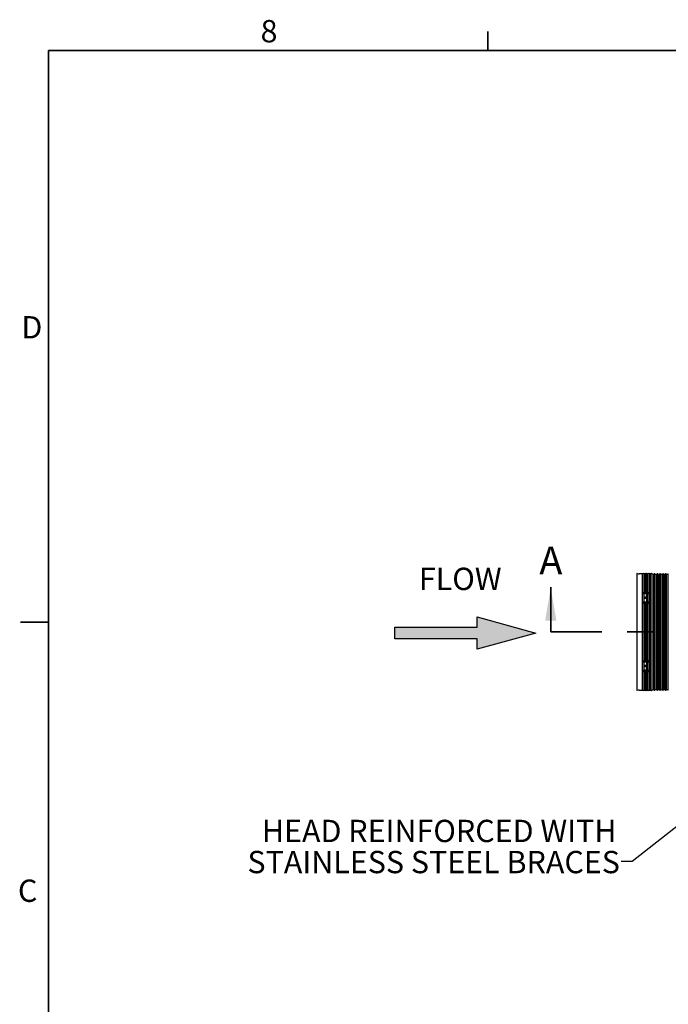
# Model space of a CAD drawing. Units: metres. Extents: x 0.4 to 14.9, y 0.2 to 9.6.
# Drawn here: x 0.4 to 3, y 5.7 to 9.6 of the extents above; entities that cross this region are included whole.
import ezdxf

# ---------------------------------------------------------------- set-up
doc = ezdxf.new("R2010")
doc.units = ezdxf.units.M
doc.header["$LTSCALE"] = 35
doc.linetypes.add('PHANTOM', pattern=[0.0127, 0.00635, -0.00127, 0.00127, -0.00127, 0.00127, -0.00127])
doc.layers.add('FORMAT', color=7, linetype='Continuous')
doc.styles.add('SLDTEXTSTYLE0', font='TXT', dxfattribs={"width": 0.7})
doc.dimstyles.new('SLDDIMSTYLE0', dxfattribs={"dimtxt": 0.18, "dimasz": 0.029604, "dimexe": 0, "dimexo": 0.0625, "dimgap": 0, "dimtad": 0, "dimtih": 1, "dimtoh": 1, "dimdec": 0, "dimrnd": 1e-09, "dimzin": 0, "dimdsep": 46, "dimtxsty": 'Standard', "dimblk1": 'DOT', "dimblk2": 'DOT', "dimsah": 1, "dimcen": 0.09, "dimadec": 0, "dimazin": 0, "dimtfac": 0.029604, "dimtdec": 0, "dimtofl": 0, "dimtmove": 0, "dimatfit": 3, "dimldrblk": 'DOT', "dimfxl": 1, "dimfrac": 2, "dimtolj": 1, "dimtzin": 0, "dimarcsym": 0})

# ---------------------------------------------------------------- blocks, each defined once
blk = doc.blocks.new('FLÈCHE DROITE')
at = {"layer": 'FORMAT'}
blk.add_hatch(color=7, dxfattribs=at).paths.add_polyline_path([(8.3778, 6.2937), (8.471, 6.2937), (8.471, 6.9492), (8.5536, 6.9492), (8.4244, 7.4177), (8.2953, 6.9492), (8.3778, 6.9492)], flags=0)
at = {"layer": 'FORMAT', "color": 7}
for p, q in [((8.2953, 6.9492), (8.4244, 7.4177)), ((8.4244, 7.4177), (8.5536, 6.9492)), ((8.3778, 6.9492), (8.2953, 6.9492)), ((8.3778, 6.2937), (8.3778, 6.9492)), ((8.5536, 6.9492), (8.471, 6.9492)), ((8.471, 6.9492), (8.471, 6.2937)), ((8.471, 6.2937), (8.3778, 6.2937))]:
    blk.add_line(p, q, dxfattribs=at)
blk = doc.blocks.new('_Dot')
at = {"color": 0, "linetype": 'ByBlock', "lineweight": -2}
blk.add_line((-0.5, 0), (-1, 0), dxfattribs=at)
at = {"color": 0, "linetype": 'ByBlock', "const_width": 0.5}
blk.add_lwpolyline([(-0.25, 0, 1), (0.25, 0, 1)], format="xyb", close=True, dxfattribs=at)

msp = doc.modelspace()

# ---------------------------------------------------------------- linework, layer by layer
at = {"color": 7, "linetype": 'Continuous', "lineweight": 35}
for p, q in [((2.3067342, 9.460803), (2.3067342, 9.5361895)), ((0.5567377, 9.460803), (14.5584877, 9.460803)), ((0.5567377, 9.460803), (0.5567377, 0.348553)), ((2.5566921, 7.1442969), (2.5566921, 7.3220969)), ((0.5567377, 7.1827405), (0.4456127, 7.1827405))]:
    msp.add_line(p, q, dxfattribs=at)
at = {"color": 7, "linetype": 'Continuous', "lineweight": 25}
for p, q in [((2.899189, 7.3757403), (2.899189, 6.9128535)), ((2.9213727, 7.375741), (2.9088881, 7.375741)), ((2.9242967, 7.3771671), (2.9213727, 7.375741)), ((2.9213727, 7.375741), (2.9213727, 6.9128528)), ((2.9270955, 7.375741), (2.9261907, 7.3767818)), ((2.932591, 7.375741), (2.9270955, 7.375741)), ((2.9270955, 7.375741), (2.9270955, 7.3017174)), ((2.935515, 7.3771671), (2.932591, 7.375741)), ((2.932591, 7.375741), (2.932591, 7.3017174)), ((2.9383138, 7.375741), (2.937409, 7.3767818)), ((2.9438093, 7.375741), (2.9383138, 7.375741)), ((2.9383138, 7.375741), (2.9383138, 7.3017174)), ((2.9467334, 7.3771671), (2.9438093, 7.375741)), ((2.9438093, 7.375741), (2.9438093, 7.3017174)), ((2.9495321, 7.375741), (2.9486274, 7.3767818)), ((2.9550277, 7.375741), (2.9495321, 7.375741)), ((2.9495321, 7.375741), (2.9495321, 6.9128528)), ((2.9579517, 7.3771671), (2.9550277, 7.375741)), ((2.9550277, 7.375741), (2.9550277, 6.9128528)), ((2.9627015, 7.3734966), (2.9598457, 7.3767818)), ((2.966499, 7.3734966), (2.9627015, 7.3734966)), ((2.9627015, 7.3734966), (2.9627015, 6.9150972)), ((2.9687434, 7.375741), (2.966499, 7.3734966)), ((2.966499, 7.3734966), (2.966499, 6.9150972)), ((2.97181, 7.3734966), (2.9713993, 7.3750293)), ((2.9777174, 7.3734966), (2.97181, 7.3734966)), ((2.97181, 7.3734966), (2.97181, 6.9150972)), ((2.9799617, 7.375741), (2.9777174, 7.3734966)), ((2.9777174, 7.3734966), (2.9777174, 6.9150972)), ((2.9830284, 7.3734966), (2.9826177, 7.3750293)), ((2.9889357, 7.3734966), (2.9830284, 7.3734966)), ((2.9830284, 7.3734966), (2.9830284, 6.9150972)), ((2.9911801, 7.375741), (2.9889357, 7.3734966)), ((2.9889357, 7.3734966), (2.9889357, 6.9150972)), ((2.9942467, 7.3734966), (2.993836, 7.3750293)), ((3.000154, 7.3734966), (2.9942467, 7.3734966)), ((2.9942467, 7.3734966), (2.9942467, 6.9150972)), ((3.0023984, 7.375741), (3.000154, 7.3734966)), ((3.000154, 7.3734966), (3.000154, 6.9150972)), ((3.005465, 7.3734966), (3.0050543, 7.3750293)), ((3.0113724, 7.3734966), (3.005465, 7.3734966)), ((3.005465, 7.3734966), (3.005465, 6.9150972)), ((3.0136167, 7.375741), (3.0113724, 7.3734966)), ((3.0113724, 7.3734966), (3.0113724, 6.9150972)), ((3.0166834, 7.3734966), (3.0162727, 7.3750293)), ((3.0225907, 7.3734966), (3.0166834, 7.3734966)), ((3.0166834, 7.3734966), (3.0166834, 6.9150972)), ((3.0248351, 7.375741), (3.0225907, 7.3734966)), ((3.0225907, 7.3734966), (3.0225907, 6.9150972)), ((2.9249926, 7.3017174), (2.9362109, 7.3017174)), ((2.9249926, 7.2978182), (2.9474293, 7.2978182)), ((2.9261907, 7.2974585), (2.9270955, 7.2967728)), ((2.9270955, 7.2967728), (2.9270955, 7.2635887)), ((2.9270955, 7.2967728), (2.9438093, 7.2967728)), ((2.9362109, 7.3017174), (2.9474293, 7.3017174)), ((2.9438093, 7.2967728), (2.9467334, 7.2977124)), ((2.9438093, 7.2967728), (2.9438093, 7.2635887)), ((2.9249926, 7.2635887), (2.9474293, 7.2635887)), ((2.9249926, 7.2590858), (2.9362109, 7.2590858)), ((2.9261907, 7.2588168), (2.9270955, 7.2583042)), ((2.9270955, 7.2583042), (2.9270955, 7.0303132)), ((2.9270955, 7.2583042), (2.932591, 7.2583042)), ((2.9298393, 7.2809777), (2.9298393, 7.2796934)), ((2.9361893, 7.2822556), (2.9314268, 7.2822556)), ((2.9314268, 7.2798373), (2.9361893, 7.2798373)), ((2.9314268, 7.2784027), (2.9361893, 7.2784027)), ((2.932591, 7.2583042), (2.935515, 7.2590067)), ((2.932591, 7.2583042), (2.932591, 7.0303132)), ((2.9362109, 7.2590858), (2.9474293, 7.2590858)), ((2.937409, 7.2588168), (2.9383138, 7.2583042)), ((2.9377768, 7.2928591), (2.9377768, 7.2835271)), ((2.9377768, 7.2835271), (2.9377768, 7.2811086)), ((2.9377768, 7.2771055), (2.9377768, 7.2671728)), ((2.9383138, 7.2583042), (2.9383138, 7.0303132)), ((2.9383138, 7.2583042), (2.9438093, 7.2583042)), ((2.9409518, 7.294076), (2.9393643, 7.294076)), ((2.9393643, 7.2916508), (2.9409518, 7.2916508)), ((2.9393643, 7.2658211), (2.9409518, 7.2658211)), ((2.9425393, 7.2671728), (2.9425393, 7.2928591)), ((2.9438093, 7.2583042), (2.9467334, 7.2590067)), ((2.9438093, 7.2583042), (2.9438093, 7.0303132)), ((2.9249926, 7.0295318), (2.9362109, 7.0295318)), ((2.9249926, 7.0250052), (2.9474293, 7.0250052)), ((2.9270955, 7.0303132), (2.9261907, 7.0298007)), ((2.932591, 7.0303132), (2.9270955, 7.0303132)), ((2.9270955, 7.0250052), (2.9270955, 6.991821)), ((2.935515, 7.0296109), (2.932591, 7.0303132)), ((2.9362109, 7.0295318), (2.9474293, 7.0295318)), ((2.9383138, 7.0303132), (2.937409, 7.0298007)), ((2.9377768, 7.021421), (2.9377768, 7.0114883)), ((2.9438093, 7.0303132), (2.9383138, 7.0303132)), ((2.9409518, 7.0227727), (2.9393643, 7.0227727)), ((2.9425393, 6.9957347), (2.9425393, 7.021421)), ((2.9467334, 7.0296109), (2.9438093, 7.0303132)), ((2.9438093, 7.0250052), (2.9438093, 6.991821)), ((2.9249926, 6.9907756), (2.9474293, 6.9907756)), ((2.9249926, 6.9868966), (2.9362109, 6.9868966)), ((2.9270955, 6.991821), (2.9261907, 6.9911353)), ((2.9438093, 6.991821), (2.9270955, 6.991821)), ((2.9270955, 6.9868966), (2.9270955, 6.9128528)), ((2.9298393, 7.0089004), (2.9298393, 7.0076161)), ((2.9361893, 7.0101912), (2.9314268, 7.0101912)), ((2.9361893, 7.0087565), (2.9314268, 7.0087565)), ((2.9314268, 7.0063382), (2.9361893, 7.0063382)), ((2.932591, 6.9868966), (2.932591, 6.9128528)), ((2.9362109, 6.9868966), (2.9474293, 6.9868966)), ((2.9377768, 7.0050667), (2.9377768, 7.0074853)), ((2.9377768, 7.0050667), (2.9377768, 6.9957347)), ((2.9383138, 6.9868966), (2.9383138, 6.9128528)), ((2.9409518, 6.996943), (2.9393643, 6.996943)), ((2.9393643, 6.9945178), (2.9409518, 6.9945178)), ((2.9467334, 6.9908814), (2.9438093, 6.991821)), ((2.9438093, 6.9868966), (2.9438093, 6.9128528)), ((2.9088881, 6.9128528), (2.9213727, 6.9128528)), ((2.9213727, 6.9128528), (2.9242967, 6.9114267)), ((2.9261907, 6.911812), (2.9270955, 6.9128528)), ((2.9270955, 6.9128528), (2.932591, 6.9128528)), ((2.932591, 6.9128528), (2.935515, 6.9114267)), ((2.937409, 6.911812), (2.9383138, 6.9128528)), ((2.9383138, 6.9128528), (2.9438093, 6.9128528)), ((2.9438093, 6.9128528), (2.9467334, 6.9114267)), ((2.9486274, 6.911812), (2.9495321, 6.9128528)), ((2.9495321, 6.9128528), (2.9550277, 6.9128528)), ((2.9550277, 6.9128528), (2.9579517, 6.9114267)), ((2.9598457, 6.911812), (2.9627015, 6.9150972)), ((2.9627015, 6.9150972), (2.966499, 6.9150972)), ((2.966499, 6.9150972), (2.9687434, 6.9128528)), ((2.9713993, 6.9135645), (2.97181, 6.9150972)), ((2.97181, 6.9150972), (2.9777174, 6.9150972)), ((2.9777174, 6.9150972), (2.9799617, 6.9128528)), ((2.9826177, 6.9135645), (2.9830284, 6.9150972)), ((2.9830284, 6.9150972), (2.9889357, 6.9150972)), ((2.9889357, 6.9150972), (2.9911801, 6.9128528)), ((2.993836, 6.9135645), (2.9942467, 6.9150972)), ((2.9942467, 6.9150972), (3.000154, 6.9150972)), ((3.000154, 6.9150972), (3.0023984, 6.9128528)), ((3.0050543, 6.9135645), (3.005465, 6.9150972)), ((3.005465, 6.9150972), (3.0113724, 6.9150972)), ((3.0113724, 6.9150972), (3.0136167, 6.9128528)), ((3.0162727, 6.9135645), (3.0166834, 6.9150972)), ((3.0166834, 6.9150972), (3.0225907, 6.9150972)), ((3.0225907, 6.9150972), (3.0248351, 6.9128528))]:
    msp.add_line(p, q, dxfattribs=at)
at = {"color": 7, "linetype": 'PHANTOM', "lineweight": 35}
msp.add_line((4.2052157, 7.1442969), (2.5566921, 7.1442969), dxfattribs=at)
at = {"color": 7, "linetype": 'Continuous', "lineweight": 25}
for centre, radius, start, end in [((2.9007765, 7.3757403), 0.0015875, 67.8628613, 180), ((2.9088881, 7.3956795), 0.0199385, 247.8628613, 270), ((2.9249926, 7.3757403), 0.0015875, 41, 116), ((2.9362109, 7.3757403), 0.0015875, 41, 116), ((2.9474293, 7.3757403), 0.0015875, 41, 116), ((2.9586476, 7.3757403), 0.0015875, 41, 116), ((2.9698659, 7.3746185), 0.0015875, 15, 135), ((2.9810843, 7.3746185), 0.0015875, 15, 135), ((2.9923026, 7.3746185), 0.0015875, 15, 135), ((3.0035209, 7.3746185), 0.0015875, 15, 135), ((3.0147393, 7.3746185), 0.0015875, 15, 135), ((2.9250418, 7.2958068), 0.002012, 55.1769774, 91.3999808), ((2.9474212, 7.2955303), 0.0022879, 89.7989839, 107.4974325), ((2.9250584, 7.2565758), 0.0025109, 63.1940489, 91.5011857), ((2.9362002, 7.256081), 0.0030048, 89.7951912, 103.180822), ((2.9362767, 7.2565758), 0.0025109, 63.1940489, 91.5011857), ((2.9474185, 7.256081), 0.0030048, 89.7951912, 103.180822), ((2.9250584, 7.0320422), 0.0025113, 268.4988693, 296.8008302), ((2.9362002, 7.0325371), 0.0030054, 256.8218525, 270.2047955), ((2.9362767, 7.0320422), 0.0025113, 268.4988693, 296.8008302), ((2.9474185, 7.0325371), 0.0030054, 256.8218525, 270.2047955), ((2.9250418, 6.992787), 0.002012, 268.6000192, 304.8230226), ((2.9474212, 6.9930635), 0.0022879, 252.5025675, 270.2010161), ((2.9007765, 6.9128535), 0.0015875, 180, 292.1371387), ((2.9088881, 6.8929143), 0.0199385, 90, 112.1371387), ((2.9249926, 6.9128535), 0.0015875, 244, 319), ((2.9362109, 6.9128535), 0.0015875, 244, 319), ((2.9474293, 6.9128535), 0.0015875, 244, 319), ((2.9586476, 6.9128535), 0.0015875, 244, 319), ((2.9698659, 6.9139754), 0.0015875, 225, 345), ((2.9810843, 6.9139754), 0.0015875, 225, 345), ((2.9923026, 6.9139754), 0.0015875, 225, 345), ((3.0035209, 6.9139754), 0.0015875, 225, 345), ((3.0147393, 6.9139754), 0.0015875, 225, 345)]:
    msp.add_arc(centre, radius, start, end, dxfattribs=at)
for points, knots in [([(2.9314268, 7.2822556), (2.9313041, 7.2822488), (2.9310035, 7.2822322), (2.9305539, 7.2820736), (2.9301549, 7.2817815), (2.9298893, 7.2814003), (2.9298558, 7.2811171), (2.9298393, 7.2809777)], [0, 0, 0, 0, 0.148048928, 0.36271885, 0.577395752, 0.792081996, 1, 1, 1, 1]), ([(2.9298393, 7.2796934), (2.9298569, 7.2795486), (2.929892, 7.2792589), (2.9301657, 7.2788721), (2.9305685, 7.2785798), (2.9310149, 7.2784247), (2.9313098, 7.2784089), (2.9314268, 7.2784027)], [0, 0, 0, 0, 0.214694141, 0.429388086, 0.644086398, 0.858783618, 1, 1, 1, 1]), ([(2.9300163, 7.2791386), (2.9301055, 7.2792549), (2.9302889, 7.279494), (2.9307358, 7.2797347), (2.9311377, 7.2798298), (2.9313711, 7.2798358), (2.9314268, 7.2798373)], [0, 0, 0, 0, 0.290389569, 0.597132048, 0.903867876, 1, 1, 1, 1]), ([(2.9377768, 7.2835271), (2.9377768, 7.2835226), (2.9377762, 7.2833762), (2.9377101, 7.2830858), (2.9374418, 7.2827073), (2.9370323, 7.2824227), (2.93659, 7.2822758), (2.9363007, 7.2822612), (2.9361893, 7.2822556)], [0, 0, 0, 0, 0.006786593, 0.221528632, 0.436246948, 0.650937839, 0.86561094, 1, 1, 1, 1]), ([(2.9361893, 7.2798373), (2.9363678, 7.2798514), (2.9367247, 7.2798795), (2.9372004, 7.2800992), (2.9375595, 7.280422), (2.9377497, 7.2807793), (2.9377691, 7.281015), (2.9377768, 7.2811086)], [0, 0, 0, 0, 0.214671853, 0.429343619, 0.644018147, 0.858703557, 1, 1, 1, 1]), ([(2.9361893, 7.2784027), (2.936312, 7.2783958), (2.9366127, 7.2783789), (2.9370623, 7.2782179), (2.9374612, 7.2779215), (2.9377269, 7.2775346), (2.9377604, 7.277247), (2.9377768, 7.2771055)], [0, 0, 0, 0, 0.1480094289, 0.3626702167, 0.5773331222, 0.7920038046, 1, 1, 1, 1]), ([(2.9393643, 7.294076), (2.9392417, 7.2940696), (2.9389415, 7.2940538), (2.9384928, 7.2939032), (2.9380942, 7.2936263), (2.9378274, 7.2932634), (2.9377935, 7.2929928), (2.9377768, 7.2928591)], [0, 0, 0, 0, 0.14779654, 0.361612614, 0.575703272, 0.790335828, 1, 1, 1, 1]), ([(2.9377768, 7.2904351), (2.937779, 7.2904815), (2.9377874, 7.2906645), (2.9379101, 7.2909777), (2.9382258, 7.2913166), (2.9386715, 7.2915543), (2.9390759, 7.2916437), (2.939309, 7.2916494), (2.9393643, 7.2916508)], [0, 0, 0, 0, 0.073063927, 0.288438679, 0.503802628, 0.718796057, 0.933205671, 1, 1, 1, 1]), ([(2.9377768, 7.2671728), (2.9377769, 7.2671689), (2.9377774, 7.2670138), (2.9378427, 7.2667053), (2.9381111, 7.2663019), (2.9385213, 7.2659987), (2.9389641, 7.2658425), (2.9392532, 7.265827), (2.9393643, 7.2658211)], [0, 0, 0, 0, 0.005565166, 0.220887318, 0.436305901, 0.651469374, 0.866107855, 1, 1, 1, 1]), ([(2.9425393, 7.2928591), (2.9425372, 7.2929055), (2.9425288, 7.2930888), (2.942406, 7.2934023), (2.9420904, 7.2937415), (2.9416447, 7.2939794), (2.9412403, 7.2940689), (2.9410072, 7.2940747), (2.9409518, 7.294076)], [0, 0, 0, 0, 0.073102153, 0.288451224, 0.503789796, 0.718770936, 0.933188931, 1, 1, 1, 1]), ([(2.9409518, 7.2916508), (2.9410745, 7.2916443), (2.9413746, 7.2916286), (2.9418233, 7.2914782), (2.9422219, 7.2912016), (2.9424888, 7.290839), (2.9425226, 7.2905687), (2.9425393, 7.2904351)], [0, 0, 0, 0, 0.147786869, 0.361571249, 0.575640225, 0.790270864, 1, 1, 1, 1]), ([(2.9409518, 7.2658211), (2.9411299, 7.265836), (2.9414861, 7.2658659), (2.941961, 7.2660984), (2.9423201, 7.2664404), (2.9425118, 7.2668205), (2.9425315, 7.2670722), (2.9425393, 7.2671728)], [0, 0, 0, 0, 0.213972662, 0.427935218, 0.642187057, 0.857007291, 1, 1, 1, 1]), ([(2.9393643, 7.0227727), (2.9392417, 7.0227655), (2.9389415, 7.0227479), (2.9384928, 7.0225799), (2.9380942, 7.0222714), (2.9378274, 7.0218683), (2.9377935, 7.0215689), (2.9377768, 7.021421)], [0, 0, 0, 0, 0.14779654, 0.361612614, 0.575703272, 0.790335828, 1, 1, 1, 1]), ([(2.9425393, 7.021421), (2.9425217, 7.021573), (2.9424865, 7.021877), (2.9422117, 7.0222827), (2.9418075, 7.0225888), (2.9413613, 7.02275), (2.9410675, 7.0227663), (2.9409518, 7.0227727)], [0, 0, 0, 0, 0.215367193, 0.430740309, 0.645921317, 0.860581722, 1, 1, 1, 1]), ([(2.9314268, 7.0101912), (2.9313041, 7.0101843), (2.9310035, 7.0101674), (2.9305539, 7.0100064), (2.9301549, 7.0097107), (2.9298893, 7.0093256), (2.9298558, 7.0090407), (2.9298393, 7.0089004)], [0, 0, 0, 0, 0.148048928, 0.36271885, 0.577395752, 0.792081996, 1, 1, 1, 1]), ([(2.9298393, 7.0076161), (2.9298569, 7.0074722), (2.929892, 7.0071843), (2.9301657, 7.0068014), (2.9305685, 7.0065127), (2.9310149, 7.00636), (2.9313098, 7.0063444), (2.9314268, 7.0063382)], [0, 0, 0, 0, 0.214694141, 0.429388086, 0.644086398, 0.858783618, 1, 1, 1, 1]), ([(2.9314268, 7.0087565), (2.9312477, 7.0087704), (2.9308894, 7.0087981), (2.930424, 7.0090215), (2.9301217, 7.009257), (2.9300419, 7.0094289), (2.9300246, 7.0094663)], [0, 0, 0, 0, 0.305125965, 0.610251565, 0.915387035, 1, 1, 1, 1]), ([(2.9377768, 7.0114883), (2.9377768, 7.0114837), (2.9377762, 7.0113335), (2.9377101, 7.0110364), (2.9374418, 7.0106504), (2.9370323, 7.0103608), (2.93659, 7.0102117), (2.9363007, 7.0101969), (2.9361893, 7.0101912)], [0, 0, 0, 0, 0.006786593, 0.221528632, 0.436246948, 0.650937839, 0.86561094, 1, 1, 1, 1]), ([(2.9377768, 7.0074853), (2.9377747, 7.0075342), (2.9377661, 7.0077252), (2.9376427, 7.0080519), (2.9373275, 7.0084057), (2.9368826, 7.0086549), (2.9364784, 7.008749), (2.9362451, 7.0087551), (2.9361893, 7.0087565)], [0, 0, 0, 0, 0.074049475, 0.288749868, 0.503422136, 0.718068339, 0.932699739, 1, 1, 1, 1]), ([(2.9361893, 7.0063382), (2.936312, 7.0063314), (2.9366127, 7.0063148), (2.9370623, 7.0061563), (2.9374612, 7.005865), (2.9377269, 7.0054856), (2.9377604, 7.0052049), (2.9377768, 7.0050667)], [0, 0, 0, 0, 0.1480094289, 0.3626702167, 0.5773331222, 0.7920038046, 1, 1, 1, 1]), ([(2.9393643, 6.996943), (2.9391863, 6.9969564), (2.9388301, 6.9969831), (2.9383552, 6.9971913), (2.9379961, 6.9974983), (2.9378044, 6.9978405), (2.9377847, 6.9980679), (2.9377768, 6.9981587)], [0, 0, 0, 0, 0.213946297, 0.427882121, 0.642117745, 0.856942518, 1, 1, 1, 1]), ([(2.9377768, 6.9957347), (2.9377769, 6.9957312), (2.9377774, 6.9955909), (2.9378427, 6.9953122), (2.9381111, 6.9949491), (2.9385213, 6.9946769), (2.9389641, 6.994537), (2.9392532, 6.9945231), (2.9393643, 6.9945178)], [0, 0, 0, 0, 0.005565166, 0.220887318, 0.436305901, 0.651469374, 0.866107855, 1, 1, 1, 1]), ([(2.9425393, 6.9981587), (2.9425393, 6.9981552), (2.9425388, 6.9980151), (2.9424735, 6.9977367), (2.9422051, 6.9973739), (2.9417949, 6.997102), (2.9413521, 6.9969622), (2.9410629, 6.9969483), (2.9409518, 6.996943)], [0, 0, 0, 0, 0.0055167, 0.220862132, 0.43630762, 0.651488694, 0.866125511, 1, 1, 1, 1]), ([(2.9409518, 6.9945178), (2.9411299, 6.9945312), (2.9414861, 6.9945579), (2.941961, 6.9947663), (2.9423201, 6.9950737), (2.9425118, 6.9954162), (2.9425315, 6.9956438), (2.9425393, 6.9957347)], [0, 0, 0, 0, 0.213972662, 0.427935218, 0.642187057, 0.857007291, 1, 1, 1, 1])]:
    msp.add_open_spline(points, degree=3, knots=knots, dxfattribs=at)
at = {"color": 7, "linetype": 'Continuous', "lineweight": 35}
msp.add_solid([(2.5566921, 7.3220969), (2.5344671, 7.1887469), (2.5789171, 7.1887469)], dxfattribs=at)

# ---------------------------------------------------------------- block references
at = {"color": 7, "linetype": 'Continuous', "xscale": 0.5, "yscale": 0.5, "zscale": 0.5, "rotation": 270.0000000003622}
msp.add_blockref('FLÈCHE DROITE', (-1.2109789, 11.3517987), dxfattribs=at)

# ---------------------------------------------------------------- texts
at = {"color": 7, "linetype": 'Continuous', "lineweight": 0, "char_height": 0.0889, "style": 'SLDTEXTSTYLE0'}
for s, insert, attachment_point in [('8', (1.401288, 9.5815415), 1), ('D', (0.4489328, 8.402147), 1), ('FLOW', (2.1964034, 7.399924), 2), ('C', (0.4350497, 6.1577123), 1)]:
    msp.add_mtext(s, dxfattribs=dict(at, insert=insert, attachment_point=attachment_point))
at = {"color": 7, "linetype": 'Continuous', "insert": (2.5110625, 7.4842252), "char_height": 0.111125, "attachment_point": 1, "style": 'SLDTEXTSTYLE0'}
msp.add_mtext('A', dxfattribs=at)
at = {"color": 7, "linetype": 'Continuous', "lineweight": 18, "char_height": 0.0889, "attachment_point": 3, "style": 'SLDTEXTSTYLE0'}
for s, insert in [('HEAD REINFORCED WITH', (2.8185349, 6.3958721)), ('STAINLESS STEEL BRACES', (2.8321786, 6.2719721))]:
    msp.add_mtext(s, dxfattribs=dict(at, insert=insert))

# ---------------------------------------------------------------- leaders
at = {"color": 7, "linetype": 'Continuous', "lineweight": 18}
msp.add_leader([(3.4500732, 6.6777321), (2.881287, 6.2298059), (2.836837, 6.2298059)], dimstyle='SLDDIMSTYLE0', dxfattribs=at)

doc.saveas('drawing.dxf')
